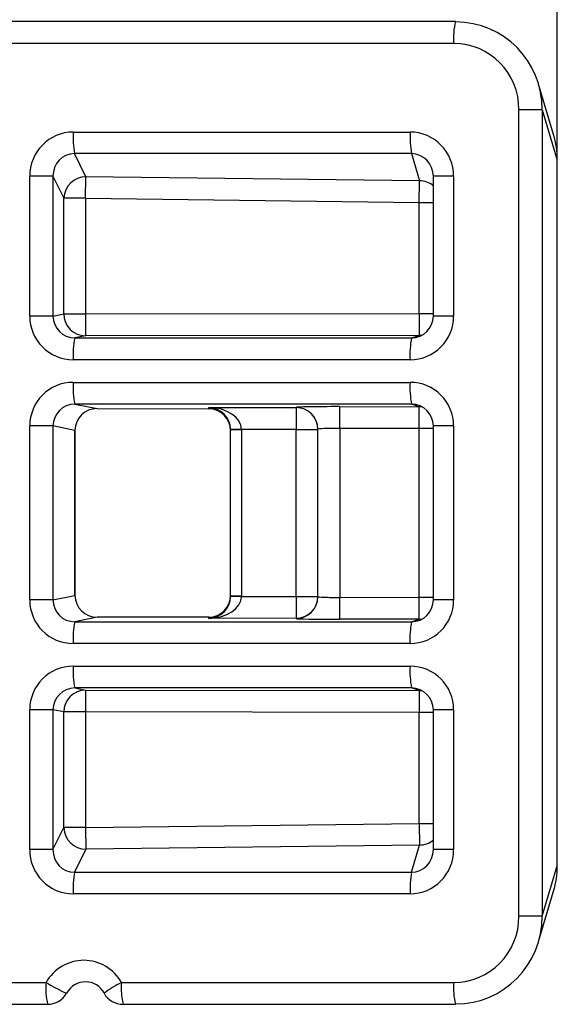
# Model space of a CAD drawing. Units: millimetres. Extents: x 9 to 199, y 7 to 289.
# Drawn here: x 137 to 143, y 162 to 173 of the extents above; entities that cross this region are included whole.
import ezdxf

# ---------------------------------------------------------------- set-up
doc = ezdxf.new("R2010")
doc.units = ezdxf.units.MM
doc.layers.add('FORMAT', color=7, linetype='Continuous')
doc.styles.add('SLDTEXTSTYLE2', font='TXT', dxfattribs={"width": 0.75})
doc.dimstyles.new('SLDDIMSTYLE2', dxfattribs={"dimtxt": 3.5, "dimasz": 3.302, "dimexe": 0, "dimexo": 0.0625, "dimgap": 0.875, "dimtad": 1, "dimdec": 0, "dimlfac": 2, "dimrnd": 1e-09, "dimzin": 12, "dimdsep": 46, "dimtxsty": 'SLDTEXTSTYLE2', "dimsah": 1, "dimcen": 0.09, "dimadec": 0, "dimazin": 3, "dimtfac": 1, "dimtdec": 0, "dimtofl": 0, "dimtmove": 0, "dimatfit": 3, "dimfxl": 0, "dimfrac": 2, "dimtolj": 1, "dimtzin": 12, "dimarcsym": 0})

# ---------------------------------------------------------------- blocks, each defined once
blk = doc.blocks.new('_D_5')
at = {"layer": 'FORMAT', "color": 7}
for p, q in [((126.051, 169.862), (126.051, 184.311)), ((143.439, 171.675), (143.439, 184.311)), ((143.439, 183.311), (126.051, 183.311))]:
    blk.add_line(p, q, dxfattribs=at)
for points in [[(126.051, 183.311), (129.353, 182.803), (129.353, 183.819)], [(143.439, 183.311), (140.137, 183.819), (140.137, 182.803)]]:
    blk.add_solid(points, dxfattribs=at)
at = {"layer": 'FORMAT', "color": 7, "insert": (132.283, 187.823), "char_height": 3.5, "attachment_point": 1, "style": 'SLDTEXTSTYLE2'}
blk.add_mtext('35', dxfattribs=at)

msp = doc.modelspace()

# ---------------------------------------------------------------- linework, layer by layer
at = {"color": 7, "linetype": 'Continuous', "lineweight": 25}
for p, q in [((142.2721, 173.2616), (126.4959, 173.2616)), ((142.2751, 173.2578), (142.2721, 173.2616)), ((142.2546, 173.0116), (126.4784, 173.0116)), ((143.3971, 171.9666), (143.2258, 172.5434)), ((143.2677, 172.2523), (143.0007, 172.2523)), ((143.0007, 163.0167), (143.0007, 172.2523)), ((143.2677, 172.2523), (143.2677, 163.0167)), ((143.2677, 172.2523), (143.4391, 171.6751)), ((137.8954, 171.9962), (141.755, 171.9962)), ((141.7694, 171.75), (137.9098, 171.75)), ((138.041, 171.4847), (137.9098, 171.75)), ((141.7694, 171.75), (141.8621, 171.4377)), ((143.4391, 163.5939), (143.4391, 171.6751)), ((143.4394, 171.6751), (143.4391, 171.6751)), ((143.4394, 163.5939), (143.4394, 171.6751)), ((137.3981, 169.8888), (137.3981, 171.49)), ((137.6645, 171.49), (137.3981, 171.49)), ((137.6645, 171.49), (137.6645, 169.8888)), ((137.6645, 171.49), (137.7889, 171.2385)), ((138.0379, 171.2385), (138.041, 171.4847)), ((141.8621, 171.4377), (138.041, 171.4847)), ((141.8591, 171.1915), (141.8621, 171.4377)), ((142.0198, 171.49), (142.0198, 169.8888)), ((142.2524, 171.49), (142.2524, 169.8888)), ((137.7889, 169.9137), (137.7889, 171.2385)), ((138.0379, 171.2385), (137.7889, 171.2385)), ((138.0379, 171.2385), (141.8591, 171.1915)), ((138.0379, 171.2385), (138.0379, 169.9137)), ((141.8591, 169.9183), (141.8591, 171.1915)), ((137.6645, 169.8888), (137.3981, 169.8888)), ((137.6645, 169.8888), (137.7889, 169.9137)), ((137.7889, 169.9137), (138.0379, 169.9137)), ((138.0379, 169.9137), (141.8591, 169.9183)), ((138.0379, 169.9137), (138.0382, 169.6637)), ((141.8591, 169.9183), (141.8594, 169.6684)), ((138.0382, 169.6637), (137.9139, 169.6388)), ((137.9139, 169.6388), (141.7708, 169.6388)), ((141.8594, 169.6684), (138.0382, 169.6637)), ((141.7708, 169.6388), (141.8594, 169.6684)), ((141.7537, 169.3888), (137.8968, 169.3888)), ((137.8968, 169.1302), (141.7537, 169.1302)), ((141.7708, 168.8802), (137.9139, 168.8802)), ((137.9139, 168.8802), (138.1687, 168.8292)), ((138.1687, 168.8292), (139.4482, 168.8276)), ((139.4482, 168.8423), (140.4482, 168.8411)), ((139.4482, 168.8276), (139.4482, 168.8423)), ((140.4482, 168.8411), (140.4479, 168.5911)), ((140.4482, 168.8411), (140.4482, 168.8437)), ((140.9479, 168.6018), (140.9482, 168.8518)), ((140.9482, 168.8518), (141.8594, 168.8507)), ((141.8594, 168.8507), (141.7708, 168.8802)), ((141.8591, 168.6007), (141.8594, 168.8507)), ((137.3981, 166.6388), (137.3981, 168.6303)), ((137.6645, 168.6303), (137.3981, 168.6303)), ((137.6645, 168.6303), (137.6645, 166.6388)), ((137.9163, 168.5799), (137.6645, 168.6303)), ((137.9163, 166.6892), (137.9163, 168.5799)), ((137.9173, 168.5799), (137.9163, 168.5799)), ((137.9173, 166.6892), (137.9173, 168.5799)), ((139.8228, 168.5919), (139.6978, 168.5899)), ((139.8229, 168.5858), (139.6979, 168.5858)), ((139.6979, 166.6832), (139.6979, 168.5858)), ((140.4479, 168.5911), (139.8228, 168.5919)), ((139.8229, 168.5858), (139.8229, 166.6832)), ((140.4479, 168.5911), (140.6979, 168.5911)), ((140.4479, 166.6779), (140.4479, 168.5911)), ((140.6979, 166.6753), (140.6979, 168.5937)), ((141.8591, 168.6007), (140.9479, 168.6018)), ((140.9479, 168.6018), (140.9479, 166.6672)), ((141.8591, 166.6683), (141.8591, 168.6007)), ((142.0198, 168.6303), (142.0198, 166.6388)), ((142.2524, 168.6303), (142.2524, 166.6388)), ((137.6645, 166.6388), (137.9163, 166.6892)), ((137.9173, 166.6892), (137.9163, 166.6892)), ((139.8228, 166.6772), (139.6978, 166.6792)), ((139.8229, 166.6832), (139.6979, 166.6832)), ((139.8228, 166.6772), (140.4479, 166.6779)), ((140.4479, 166.6779), (140.4482, 166.428)), ((140.4479, 166.6779), (140.6979, 166.6779)), ((140.9479, 166.6672), (141.8591, 166.6683)), ((140.9482, 166.4173), (140.9479, 166.6672)), ((141.8594, 166.4184), (141.8591, 166.6683)), ((137.6645, 166.6388), (137.3981, 166.6388)), ((138.1687, 166.4398), (137.9139, 166.3888)), ((139.4482, 166.4414), (138.1687, 166.4398)), ((139.4482, 166.4267), (139.4482, 166.4414)), ((137.9139, 166.3888), (141.7708, 166.3888)), ((140.4482, 166.428), (139.4482, 166.4267)), ((140.4482, 166.4253), (140.4482, 166.428)), ((141.8594, 166.4184), (140.9482, 166.4173)), ((141.7708, 166.3888), (141.8594, 166.4184)), ((141.7537, 166.1388), (137.8968, 166.1388)), ((137.8968, 165.8802), (141.7537, 165.8802)), ((141.7708, 165.6302), (137.9139, 165.6302)), ((137.9139, 165.6302), (138.0382, 165.6053)), ((138.0382, 165.6053), (138.0379, 165.3554)), ((138.0382, 165.6053), (141.8594, 165.6007)), ((141.8594, 165.6007), (141.7708, 165.6302)), ((141.8594, 165.6007), (141.8591, 165.3507)), ((137.3981, 163.7791), (137.3981, 165.3803)), ((137.6645, 165.3803), (137.3981, 165.3803)), ((137.6645, 165.3803), (137.6645, 163.7791)), ((137.7889, 165.3554), (137.6645, 165.3803)), ((137.7889, 164.0306), (137.7889, 165.3554)), ((138.0379, 165.3554), (137.7889, 165.3554)), ((141.8591, 165.3507), (138.0379, 165.3554)), ((138.0379, 165.3554), (138.0379, 164.0306)), ((141.8591, 164.0776), (141.8591, 165.3507)), ((142.0198, 165.3803), (142.0198, 163.7791)), ((142.2524, 165.3803), (142.2524, 163.7791)), ((138.0379, 164.0306), (141.8591, 164.0776)), ((141.8591, 164.0776), (141.8621, 163.8314)), ((137.6645, 163.7791), (137.7889, 164.0306)), ((138.0379, 164.0306), (137.7889, 164.0306)), ((138.0379, 164.0306), (138.041, 163.7844)), ((137.6645, 163.7791), (137.3981, 163.7791)), ((138.041, 163.7844), (137.9098, 163.5191)), ((141.8621, 163.8314), (138.041, 163.7844)), ((141.7694, 163.5191), (141.8621, 163.8314)), ((137.9098, 163.5191), (141.7694, 163.5191)), ((143.2677, 163.0167), (143.4391, 163.5939)), ((143.4394, 163.5939), (143.4391, 163.5939)), ((143.2258, 162.7256), (143.3971, 163.3024)), ((141.755, 163.2729), (137.8954, 163.2729)), ((143.2677, 163.0167), (143.0007, 163.0167)), ((135.4565, 162.2575), (137.5853, 162.2575)), ((138.4492, 162.2575), (142.2546, 162.2575)), ((135.4739, 162.0075), (137.6027, 162.0075)), ((138.4666, 162.0075), (142.2721, 162.0075)), ((142.2721, 162.0075), (142.2751, 162.0113))]:
    msp.add_line(p, q, dxfattribs=at)
at = {"color": 8, "linetype": 'Continuous', "lineweight": 25}
for p, q in [((142.2524, 171.49), (142.0198, 171.49)), ((141.8591, 171.1915), (142.0198, 171.1915)), ((141.8591, 169.9183), (142.0198, 169.9183)), ((142.2524, 169.8888), (142.0198, 169.8888)), ((141.8924, 169.6706), (141.8594, 169.6684)), ((141.8924, 168.8485), (141.8594, 168.8507)), ((142.0198, 168.6007), (141.8591, 168.6007)), ((142.2524, 168.6303), (142.0198, 168.6303)), ((141.8591, 166.6683), (142.0198, 166.6683)), ((142.2524, 166.6388), (142.0198, 166.6388)), ((141.8594, 166.4184), (141.8924, 166.4206)), ((141.8594, 165.6007), (141.8924, 165.5985)), ((142.0198, 165.3507), (141.8591, 165.3507)), ((142.2524, 165.3803), (142.0198, 165.3803)), ((141.8591, 164.0776), (142.0198, 164.0776)), ((142.2524, 163.7791), (142.0198, 163.7791))]:
    msp.add_line(p, q, dxfattribs=at)
for centre, radius, start, end in [((143.0607, 173.081), 0.809, 167.09947, 184.91996), ((141.8619, 171.1882), 0.2495, 50.73068, 89.9417), ((141.8619, 164.0809), 0.2495, 270.0583, 309.26932), ((138.3913, 162.1881), 0.809, 175.08004, 192.90053), ((139.1357, 160.9203), 1.5031, 117.17652, 126.14331), ((139.2552, 162.1881), 0.809, 175.08004, 192.90053), ((143.0607, 162.1881), 0.809, 175.08004, 192.90053)]:
    msp.add_arc(centre, radius, start, end, dxfattribs=at)
at = {"color": 7, "linetype": 'Continuous', "lineweight": 25}
for centre, radius, start, end in [((139.187, 171.9482), 1.2924, 177.87494, 188.82476), ((143.0466, 171.9482), 1.2924, 177.87494, 188.82476), ((138.041, 171.2325), 0.2521, 89.99923, 178.64973), ((138.0388, 169.9137), 0.25, 179.99755, 269.86271), ((138.8425, 169.4496), 0.9477, 168.48218, 183.6749), ((142.6994, 169.4496), 0.9477, 168.48218, 183.6749), ((138.8425, 169.0695), 0.9477, 176.3251, 191.51782), ((142.6994, 169.0695), 0.9477, 176.3251, 191.51782), ((140.4479, 168.5937), 0.25, 0.00434, 89.9346), ((140.4479, 168.5911), 0.25, 0.00434, 89.9346), ((140.4479, 166.6779), 0.25, 270.0654, 359.99566), ((140.4479, 166.6753), 0.25, 270.0654, 359.99566), ((138.8425, 166.1996), 0.9477, 168.48218, 183.6749), ((142.6994, 166.1996), 0.9477, 168.48218, 183.6749), ((138.8425, 165.8195), 0.9477, 176.3251, 191.51782), ((142.6994, 165.8195), 0.9477, 176.3251, 191.51782), ((138.0388, 165.3554), 0.25, 90.13729, 180.00245), ((138.041, 164.0365), 0.2521, 181.35027, 270.00077), ((139.187, 163.3208), 1.2924, 171.17524, 182.12506), ((143.0466, 163.3208), 1.2924, 171.17524, 182.12506), ((138.5612, 163.8343), 1.8545, 238.24535, 246.44692), ((137.6027, 162.2575), 0.25, 270, 330.43835), ((138.4666, 162.2575), 0.25, 209.56165, 270)]:
    msp.add_arc(centre, radius, start, end, dxfattribs=at)
for centre, major_axis, ratio, start_param, end_param in [((142.2698, 172.25), (0.2181, 0.9844), 0.9892489, 4.9304862, 6.4982519), ((142.2524, 172.25), (0.0649, 0.7589), 0.9823039, 4.7991949, 6.3669606), ((137.8969, 171.4884), (-0.0432, 0.5059), 0.9823039, 6.19941, 7.7671758), ((141.7535, 171.4884), (0.0432, 0.5059), 0.9823039, 4.7991949, 6.3669606), ((142.4384, 171.6821), (-0.287, 0.9668), 0.991594, 4.4192368, 4.712389), ((137.9144, 171.4884), (-0.0561, 0.256), 0.9509624, 6.0749488, 7.6427145), ((141.7709, 171.4884), (-0.0088, 0.2614), 0.9528571, 4.686375, 6.2541407), ((137.8969, 169.8889), (0.031, 0.4991), 0.9975452, 1.63307, 3.2035617), ((137.9144, 169.8889), (0.1256, 0.2165), 0.9975481, 2.0959869, 3.6664787), ((141.7535, 169.8889), (-0.031, 0.4991), 0.9975452, 3.0796236, 4.6501153), ((141.7709, 169.8889), (0.0105, 0.2499), 0.9963347, 3.1830127, 4.7535044), ((137.8969, 168.6301), (-0.031, 0.4991), 0.9975452, 6.2212162, 7.791708), ((141.7535, 168.6301), (0.031, 0.4991), 0.9975452, 4.7746626, 6.3451544), ((137.9144, 168.6301), (-0.1256, 0.2165), 0.9975481, 5.7582993, 7.328791), ((138.1692, 168.5791), (0.2481, -0.0497), 0.9882376, 1.7679691, 3.3384608), ((139.4479, 168.5923), (0.375, -0.0083), 0.66639, 0.0313252, 1.5847107), ((139.4479, 168.5923), (-0.1783, 0.1798), 0.9742216, 3.9343622, 5.4877478), ((139.4479, 168.5775), (0, 0.2501), 0.9995455, 4.712389, 6.2819679), ((140.9482, 168.8431), (0.5, -0.0006), 0.0174125, 1.5708175, 3.1416139), ((141.7709, 168.6301), (-0.0105, 0.2499), 0.9963347, 4.6712736, 6.2417653), ((139.4479, 168.5858), (0, 0.2501), 0.9996969, 4.712389, 4.7285823), ((139.4479, 168.5858), (0, 0.3751), 0.9998484, 4.712389, 4.7285823), ((140.9479, 168.5931), (0.25, -0.0006), 0.0348249, 1.5708812, 3.1416776), ((138.1692, 166.6899), (0.2481, 0.0497), 0.9882376, 2.9447245, 4.5152162), ((139.4479, 166.6915), (0, 0.2501), 0.9995455, 3.1428101, 4.712389), ((139.4479, 166.6767), (0.1783, 0.1798), 0.9742216, 3.9370302, 5.4904157), ((139.4479, 166.6767), (0.375, 0.0083), 0.66639, 4.6984746, 6.2518601), ((139.4479, 166.6832), (0, 0.2501), 0.9996969, 4.6961956, 4.712389), ((139.4479, 166.6832), (0, -0.3751), 0.9998484, 1.554603, 1.5707963), ((140.9479, 166.6759), (0.25, 0.0006), 0.0348249, 3.1415077, 4.7123041), ((137.8969, 166.6389), (0.031, 0.4991), 0.9975452, 1.63307, 3.2035617), ((137.9144, 166.6389), (0.1256, 0.2165), 0.9975481, 2.0959869, 3.6664787), ((141.7535, 166.6389), (-0.031, 0.4991), 0.9975452, 3.0796236, 4.6501153), ((141.7709, 166.6389), (0.0105, 0.2499), 0.9963347, 3.1830127, 4.7535044), ((140.9482, 166.426), (0.5, 0.0006), 0.0174125, 3.1415714, 4.7123678), ((137.8969, 165.3801), (-0.031, 0.4991), 0.9975452, 6.2212162, 7.791708), ((141.7535, 165.3801), (0.031, 0.4991), 0.9975452, 4.7746626, 6.3451544), ((137.9144, 165.3801), (-0.1256, 0.2165), 0.9975481, 5.7582993, 7.328791), ((141.7709, 165.3801), (-0.0105, 0.2499), 0.9963347, 4.6712736, 6.2417653), ((137.8969, 163.7806), (0.0432, 0.5059), 0.9823039, 1.6576022, 3.225368), ((137.9144, 163.7806), (0.0561, 0.256), 0.9509624, 1.7820634, 3.3498292), ((141.7535, 163.7806), (-0.0432, 0.5059), 0.9823039, 3.0578174, 4.6255831), ((141.7709, 163.7806), (0.0088, 0.2614), 0.9528571, 3.1706372, 4.738403), ((142.4384, 163.587), (0.287, 0.9668), 0.991594, 4.712389, 5.0055412), ((142.2524, 163.019), (-0.0649, 0.7589), 0.9823039, 3.0578174, 4.6255831), ((142.2698, 163.019), (-0.2181, 0.9844), 0.9892489, 2.926526, 4.4942918), ((138.0172, 162.0036), (0, 0.5077), 0.9824088, 5.2359878, 7.3303829), ((138.0347, 162.0036), (0.0327, 0.2596), 0.9522628, 5.3554429, 7.449838)]:
    msp.add_ellipse(centre, major_axis=major_axis, ratio=ratio, start_param=start_param, end_param=end_param, dxfattribs=at)

# ---------------------------------------------------------------- dimensions: what is measured, and where the dimension line sits
at = {"layer": 'FORMAT', "color": 7}
dim = msp.add_linear_dim(base=(126.0507, 183.3112), p1=(143.4391, 171.6751), p2=(126.0507, 169.8623), dimstyle='SLDDIMSTYLE2', dxfattribs=at)
dim.commit()
dim.dimension.update_dxf_attribs({"geometry": '_D_5', "text_midpoint": (134.8695, 183.3112), "dimtype": 160})

doc.saveas('drawing.dxf')
